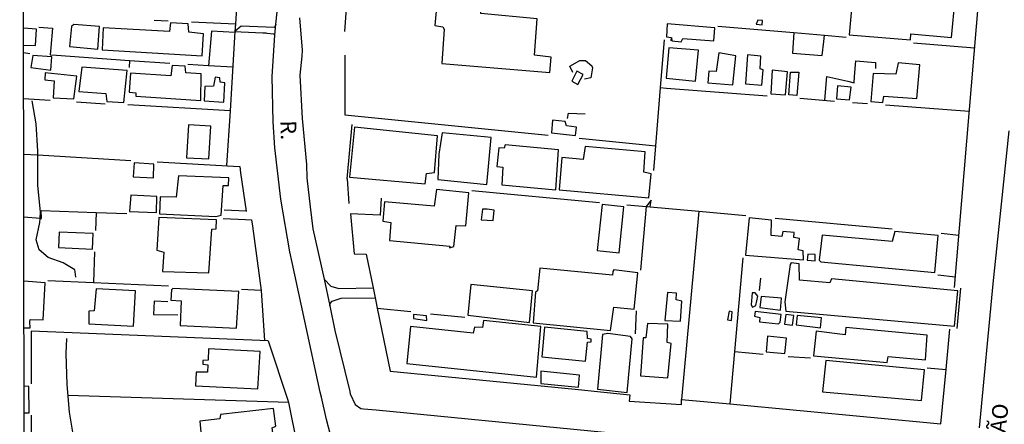
# Model space of a CAD drawing. Extents: x 183602 to 184086, y 1674838 to 1675393.
# Drawn here: x 183603 to 183760, y 1674928 to 1674993 of the extents above; entities that cross this region are included whole.
import ezdxf

# ---------------------------------------------------------------- set-up
doc = ezdxf.new("R2010")
doc.units = 0
doc.header["$LTSCALE"] = 10
doc.header["$MEASUREMENT"] = 0
for name, color, linetype in [('V-EDIFICACAO', 7, 'CONTINUOUS'), ('V-LOTE', 1, 'CONTINUOUS'), ('V-NOME_DOS_LOGRADOUROS', 7, 'CONTINUOUS'), ('V-QUADRA', 2, 'CONTINUOUS'), ('V-REFERENCIA', 84, 'CONTINUOUS'), ('V-TALVEGUE', 4, 'CONTINUOUS'), ('V-TESTADA', 6, 'CONTINUOUS'), ('X-LIMITE_1000', 4, 'CONTINUOUS')]:
    doc.layers.add(name, color=color, linetype=linetype)

msp = doc.modelspace()

# ---------------------------------------------------------------- linework, layer by layer
at = {"layer": 'V-EDIFICACAO'}
for points in [[(183735.77, 1674996.63), (183735.19, 1674990.2), (183744.94, 1674989.37), (183745.03, 1674990.37), (183751.46, 1674989.79), (183752.04, 1674995.98), (183744.35, 1674996.59), (183744.26, 1674995.95), (183735.77, 1674996.63)], [(183669.57, 1674995.11), (183669.26, 1674991.65), (183670.52, 1674991.48), (183670.73, 1674991.09), (183670.36, 1674985.65), (183687.57, 1674984.18), (183687.8, 1674986.66), (183685.1, 1674986.97), (183685.55, 1674992.71), (183676.56, 1674993.56), (183676.53, 1674994.59), (183669.57, 1674995.11)], [(183720.66, 1674992.5), (183720.41, 1674991.9), (183721.33, 1674991.78), (183721.41, 1674992.45), (183720.66, 1674992.5)], [(183611.82, 1674991.85), (183611.46, 1674991.52), (183611.12, 1674988.31), (183615.65, 1674987.91), (183615.92, 1674991.5), (183611.82, 1674991.85)], [(183616.47, 1674991.3), (183616.32, 1674987.8), (183632.23, 1674986.83), (183632.45, 1674990.37), (183630.13, 1674990.59), (183629.99, 1674991.94), (183627.22, 1674992.09), (183627.04, 1674990.72), (183616.47, 1674991.3)], [(183706.26, 1674991.93), (183706.11, 1674989.89), (183706.85, 1674989.79), (183706.89, 1674989.21), (183706.92, 1674989.78), (183706.99, 1674989.24), (183708.48, 1674989.08), (183708.73, 1674989.63), (183713.65, 1674989.26), (183713.8, 1674991.29), (183706.26, 1674991.93)], [(183706.51, 1674988.13), (183706.08, 1674983.29), (183710.76, 1674982.83), (183711.2, 1674987.74), (183706.51, 1674988.13)], [(183605.27, 1674986.89), (183604.99, 1674985.01), (183608.14, 1674984.56), (183608.31, 1674986.7), (183605.27, 1674986.89)], [(183714.44, 1674987.3), (183714.01, 1674984.34), (183712.84, 1674984.39), (183712.7, 1674982.55), (183716.7, 1674982.24), (183717.14, 1674986.83), (183714.44, 1674987.3)], [(183718.72, 1674982.4), (183721.29, 1674982.19), (183721.5, 1674984.63), (183721.02, 1674984.8), (183721.13, 1674986.82), (183719.03, 1674987), (183718.72, 1674982.4)], [(183613.08, 1674985.04), (183612.6, 1674981.17), (183616.89, 1674980.88), (183617.07, 1674979.6), (183619.79, 1674979.41), (183620.28, 1674984.54), (183613.08, 1674985.04)], [(183627.46, 1674985.32), (183627.23, 1674983.69), (183620.85, 1674984.1), (183620.61, 1674981.08), (183621.67, 1674980.97), (183621.7, 1674980.46), (183632.05, 1674979.72), (183632.09, 1674983.98), (183629.64, 1674984.12), (183629.52, 1674985.22), (183627.46, 1674985.32)], [(183722.93, 1674984.56), (183722.71, 1674980.83), (183725.08, 1674980.64), (183725.41, 1674984.32), (183722.93, 1674984.56)], [(183739.04, 1674984.04), (183738.66, 1674979.6), (183740.55, 1674979.44), (183740.72, 1674980.42), (183745.97, 1674980.06), (183746.46, 1674985.44), (183742.97, 1674985.71), (183742.64, 1674983.94), (183739.04, 1674984.04)], [(183607.24, 1674984.13), (183607.18, 1674983.04), (183608.68, 1674982.87), (183608.54, 1674980.18), (183611.82, 1674980.03), (183612.31, 1674983.64), (183607.24, 1674984.13)], [(183632.69, 1674981.97), (183632.57, 1674979.71), (183635.69, 1674979.47), (183635.85, 1674982.56), (183635.12, 1674982.64), (183635.05, 1674983.36), (183634.3, 1674983.43), (183634.07, 1674982.02), (183632.69, 1674981.97)], [(183691.87, 1674984.39), (183691.04, 1674982.81), (183692.01, 1674982.27), (183692.85, 1674983.86), (183691.87, 1674984.39)], [(183725.84, 1674984.23), (183727.2, 1674984.23), (183726.85, 1674980.53), (183725.6, 1674980.65), (183725.84, 1674984.23)], [(183733.32, 1674982.08), (183733.17, 1674979.99), (183735.26, 1674979.85), (183735.49, 1674981.89), (183733.32, 1674982.08)], [(183690.22, 1674975.69), (183690, 1674976.41), (183687.99, 1674976.63), (183687.81, 1674974.58), (183691.63, 1674974.17), (183691.8, 1674975.5), (183690.22, 1674975.69)], [(183629.76, 1674970.6), (183633.29, 1674970.47), (183633.62, 1674975.65), (183630.04, 1674975.86), (183629.76, 1674970.6)], [(183656.46, 1674975.52), (183655.67, 1674967.53), (183667.71, 1674966.47), (183667.94, 1674968.14), (183669.22, 1674968.29), (183669.7, 1674974.14), (183656.46, 1674975.52)], [(183670.45, 1674974.61), (183669.88, 1674971.22), (183669.73, 1674967.16), (183677.54, 1674966.38), (183678.24, 1674973.87), (183670.45, 1674974.61)], [(183680.44, 1674972.68), (183680.29, 1674972.14), (183679.44, 1674972.22), (183679.12, 1674969.25), (183680.06, 1674969.13), (183679.95, 1674966.32), (183688.5, 1674965.54), (183688.94, 1674971.9), (183680.44, 1674972.68)], [(183693.18, 1674972.45), (183692.87, 1674970.38), (183689.47, 1674970.67), (183689.03, 1674965.52), (183703.31, 1674964.24), (183703.67, 1674968.07), (183702.53, 1674968.37), (183702.76, 1674971.6), (183693.18, 1674972.45)], [(183621.4, 1674969.82), (183621.24, 1674967.6), (183624.5, 1674967.42), (183624.57, 1674969.61), (183621.4, 1674969.82)], [(183628.45, 1674967.77), (183628.11, 1674964.37), (183625.58, 1674964.44), (183625.44, 1674961.74), (183634.41, 1674961.29), (183635.27, 1674961.5), (183635.57, 1674966.22), (183636.44, 1674966.23), (183636.49, 1674967.44), (183628.45, 1674967.77)], [(183620.9, 1674964.67), (183620.67, 1674962.1), (183624.98, 1674961.92), (183625.05, 1674964.5), (183620.9, 1674964.67)], [(183669.52, 1674965.59), (183669.16, 1674962.93), (183661.24, 1674963.61), (183660.97, 1674960.55), (183662.26, 1674960.35), (183662.06, 1674957.46), (183671.67, 1674956.57), (183671.61, 1674956.3), (183672.29, 1674956.52), (183672.66, 1674959.88), (183674.21, 1674959.82), (183674.7, 1674965.06), (183669.52, 1674965.59)], [(183695.91, 1674963.2), (183695.11, 1674955.91), (183698.61, 1674955.53), (183699.32, 1674962.84), (183695.91, 1674963.2)], [(183625.36, 1674961.15), (183625.05, 1674955.94), (183626.12, 1674955.63), (183625.95, 1674952.57), (183633.32, 1674952.31), (183633.79, 1674959.28), (183634.47, 1674959.34), (183634.53, 1674960.78), (183625.36, 1674961.15)], [(183677.57, 1674962.44), (183676.85, 1674962.48), (183676.66, 1674960.79), (183678.53, 1674960.65), (183678.68, 1674962.29), (183677.57, 1674962.44)], [(183726.41, 1674957.98), (183726.44, 1674958.77), (183724.62, 1674958.9), (183724.48, 1674958.12), (183722.8, 1674958.3), (183722.86, 1674960.73), (183719.27, 1674961.07), (183718.68, 1674955.15), (183727.93, 1674954.42), (183727.87, 1674955.81), (183727.09, 1674955.99), (183727.29, 1674957.82), (183726.41, 1674957.98)], [(183609.51, 1674958.8), (183609.38, 1674956.34), (183614.77, 1674956.09), (183614.91, 1674958.59), (183609.51, 1674958.8)], [(183730.89, 1674958.33), (183730.44, 1674954.35), (183730.67, 1674954.11), (183748.83, 1674952.37), (183749.34, 1674958.26), (183742.47, 1674958.92), (183742.02, 1674957.32), (183730.89, 1674958.33)], [(183728.6, 1674955.28), (183728.54, 1674954.33), (183729.79, 1674954.25), (183729.77, 1674955.26), (183728.6, 1674955.28)], [(183732.37, 1674951.4), (183732.13, 1674950.73), (183727.3, 1674951.19), (183727.24, 1674953.78), (183725.95, 1674953.9), (183725.79, 1674953.68), (183724.96, 1674947.75), (183725.13, 1674946.23), (183751.94, 1674943.83), (183752.48, 1674949.48), (183732.37, 1674951.4)], [(183685.98, 1674953.07), (183685.58, 1674949.47), (183685.28, 1674949.26), (183684.89, 1674944.38), (183697.23, 1674943.14), (183697.74, 1674946.9), (183701.01, 1674946.57), (183701.57, 1674952.36), (183697.75, 1674952.81), (183697.57, 1674952.54), (183697.53, 1674951.98), (183685.98, 1674953.07)], [(183674.97, 1674950.48), (183674.53, 1674945.59), (183684.35, 1674944.45), (183684.79, 1674949.48), (183674.97, 1674950.48)], [(183615.36, 1674949.77), (183615.07, 1674946.3), (183614.23, 1674946.25), (183614.22, 1674944.24), (183621.29, 1674943.84), (183621.62, 1674949.47), (183615.36, 1674949.77)], [(183627.56, 1674949.86), (183627.36, 1674949.62), (183627.27, 1674948.01), (183628.92, 1674947.87), (183628.72, 1674943.95), (183637.71, 1674943.52), (183638.07, 1674949.39), (183627.56, 1674949.86)], [(183706.27, 1674949.19), (183705.89, 1674944.76), (183708.35, 1674944.63), (183708.59, 1674947.81), (183707.68, 1674948.02), (183707.71, 1674949.12), (183706.27, 1674949.19)], [(183720.22, 1674949.14), (183719.76, 1674949.13), (183719.6, 1674947.25), (183719.84, 1674946.87), (183720.34, 1674947.14), (183720.64, 1674948.6), (183720.22, 1674949.14)], [(183721.2, 1674948.59), (183720.99, 1674946.81), (183724.26, 1674946.38), (183724.43, 1674948.29), (183721.2, 1674948.59)], [(183665.86, 1674945.72), (183665.87, 1674945.06), (183667.98, 1674944.78), (183667.96, 1674945.52), (183665.86, 1674945.72)], [(183716.1, 1674946.26), (183715.81, 1674944.85), (183716.46, 1674944.75), (183716.57, 1674946.14), (183716.1, 1674946.26)], [(183720.24, 1674946.18), (183720.13, 1674945.44), (183720.98, 1674945.25), (183720.92, 1674944.53), (183723.95, 1674944.22), (183724.21, 1674944.49), (183724.37, 1674945.69), (183720.24, 1674946.18)], [(183724.9, 1674944.18), (183726.19, 1674944.02), (183726.39, 1674945.55), (183725.11, 1674945.69), (183724.9, 1674944.18)], [(183726.91, 1674945.54), (183726.75, 1674944.07), (183730.64, 1674943.58), (183730.8, 1674945.2), (183726.91, 1674945.54)], [(183665.37, 1674943.78), (183664.83, 1674937.91), (183685.45, 1674935.75), (183686.13, 1674943.81), (183677, 1674944.77), (183676.86, 1674943.66), (183675.55, 1674943.72), (183675.38, 1674942.72), (183665.37, 1674943.78)], [(183686.74, 1674943.72), (183686.27, 1674939), (183693.23, 1674938.28), (183693.57, 1674941.29), (183694.14, 1674941.34), (183694.13, 1674941.76), (183693.54, 1674941.89), (183693.51, 1674942.99), (183686.74, 1674943.72)], [(183703.12, 1674944.27), (183702.85, 1674942), (183702.44, 1674941.99), (183701.99, 1674935.98), (183706.33, 1674935.63), (183706.87, 1674941.08), (183706.21, 1674941.24), (183706.34, 1674944.17), (183703.12, 1674944.27)], [(183696.8, 1674942.67), (183695.94, 1674942.53), (183695.14, 1674933.82), (183699.89, 1674933.32), (183700.68, 1674941.82), (183700.38, 1674942.21), (183696.8, 1674942.67)], [(183722.22, 1674942.24), (183721.99, 1674939.78), (183724.97, 1674939.48), (183725.25, 1674941.96), (183722.22, 1674942.24)], [(183734.68, 1674943.63), (183734.55, 1674942.47), (183729.95, 1674943.06), (183729.52, 1674939.16), (183741.22, 1674938.09), (183741.39, 1674939.04), (183747.32, 1674938.49), (183747.63, 1674942.43), (183734.68, 1674943.63)], [(183633.24, 1674940.23), (183633.17, 1674938.44), (183632.32, 1674938.41), (183632.35, 1674937.81), (183633.13, 1674937.69), (183633.08, 1674936.56), (183631.26, 1674936.55), (183631.17, 1674934.36), (183641.1, 1674933.87), (183641.46, 1674939.85), (183633.24, 1674940.23)], [(183731.5, 1674938.39), (183730.94, 1674933.41), (183746.69, 1674932.02), (183747.16, 1674936.91), (183731.5, 1674938.39)], [(183686.13, 1674936.7), (183686.15, 1674934.71), (183692.13, 1674934.17), (183692.31, 1674936.05), (183686.13, 1674936.7)], [(183635.15, 1674929.8), (183635.04, 1674929.1), (183631.85, 1674928.74), (183632.31, 1674924.02), (183636.8, 1674924.51), (183637.21, 1674924.11), (183643.73, 1674924.77), (183643.38, 1674927.68), (183643.96, 1674927.94), (183643.6, 1674930.75), (183635.15, 1674929.8)]]:
    msp.add_lwpolyline(points, close=True, dxfattribs=at)
for points in [[(183603.8, 1674988.56), (183605.73, 1674988.49), (183605.9, 1674991.08), (183603.79, 1674991.24)], [(183603.869, 1674943.608), (183604.849, 1674943.578), (183604.84, 1674944.55), (183604.86, 1674944.9), (183606.92, 1674944.86), (183607.26, 1674950.77), (183603.858, 1674951.019)], [(183603.889, 1674930.05), (183604.7, 1674930.05), (183604.66, 1674934.25), (183603.883, 1674934.301)]]:
    msp.add_lwpolyline(points, dxfattribs=at)
at = {"layer": 'V-LOTE'}
for points in [[(183751.98, 1674950), (183756.62, 1675005.42), (183753.91, 1675005.59), (183753.76, 1675004.69)], [(183637.85, 1674997.1), (183637.53, 1674991.88)], [(183655.34, 1674996.68), (183654.87, 1674990.7)], [(183624.58, 1674992.53), (183626.84, 1674992.43)], [(183606.23, 1674991.43), (183608.41, 1674991.26), (183608.15, 1674988.18), (183608.06, 1674987.02), (183609.07, 1674986.94), (183620.69, 1674986.13)], [(183637.53, 1674991.88), (183630.55, 1674992.2)], [(183637.44, 1674990.54), (183633.72, 1674990.79), (183633.25, 1674985.28)], [(183637.45, 1674990.7), (183636.84, 1674980.8)], [(183637.49, 1674991.28), (183637.45, 1674990.7)], [(183637.53, 1674991.88), (183637.51, 1674991.59), (183637.49, 1674991.28)], [(183714.3, 1674991.59), (183726.41, 1674990.55)], [(183705.75, 1674989.41), (183705.13, 1674981.81)], [(183726.41, 1674990.55), (183726.16, 1674987.26), (183730.9, 1674986.91), (183731.14, 1674989.13), (183731.25, 1674990.13)], [(183726.41, 1674990.55), (183731.25, 1674990.13)], [(183731.25, 1674990.13), (183734.74, 1674989.83)], [(183745.43, 1674988.9), (183755.12, 1674988.1)], [(183603.804, 1674987.36), (183604.84, 1674987.23)], [(183620.69, 1674986.13), (183620.6, 1674985)], [(183620.69, 1674986.13), (183627.12, 1674985.68)], [(183654.96, 1674986.95), (183654.95, 1674977.47)], [(183691.25, 1674984.22), (183690.76, 1674985.21), (183692.32, 1674986.12), (183693.22, 1674986.13), (183694.24, 1674985.25), (183694.36, 1674984.93), (183694.08, 1674983.33), (183693.08, 1674983.13)], [(183731.31, 1674979.78), (183731.62, 1674983.55), (183734.99, 1674982.8), (183735.99, 1674982.57), (183736.07, 1674983.58), (183736.28, 1674986.03), (183739.38, 1674985.78), (183739.4, 1674984.84)], [(183633.25, 1674985.28), (183629.96, 1674985.48)], [(183637.1, 1674985.05), (183633.25, 1674985.28)], [(183705.13, 1674981.81), (183704.37, 1674972.52)], [(183705.13, 1674981.81), (183706.13, 1674981.73), (183722.16, 1674980.49)], [(183603.815, 1674980.06), (183608.06, 1674979.8)], [(183636.84, 1674980.8), (183636.67, 1674978.08)], [(183727.35, 1674980.1), (183732.88, 1674979.65)], [(183612.23, 1674979.53), (183616.81, 1674979.24)], [(183636.67, 1674978.08), (183620.42, 1674979.07)], [(183735.72, 1674979.45), (183738.13, 1674979.28)], [(183741, 1674979.04), (183754.29, 1674978.04)], [(183636.67, 1674978.08), (183636.13, 1674969.4)], [(183654.95, 1674977.47), (183687.28, 1674974.23)], [(183690.37, 1674976.87), (183690.53, 1674977.73), (183693.21, 1674977.62)], [(183692.21, 1674973.75), (183703.37, 1674972.62), (183704.37, 1674972.52)], [(183704.37, 1674972.52), (183704.05, 1674968.59)], [(183603.828, 1674971.21), (183606.09, 1674971.08)], [(183606.09, 1674971.08), (183620.91, 1674970.22)], [(183625.08, 1674969.97), (183637.22, 1674969.31), (183638.21, 1674969.26)], [(183638.21, 1674969.26), (183638.35, 1674968.26), (183639.24, 1674962.12)], [(183655.3, 1674967.28), (183655.59, 1674963.34)], [(183675.16, 1674965.41), (183695.47, 1674963.5)], [(183699.83, 1674963.16), (183703.55, 1674962.82)], [(183703.55, 1674962.82), (183703.67, 1674963.88), (183702.87, 1674962.88), (183702, 1674952.75)], [(183703.55, 1674962.82), (183711.28, 1674962.12)], [(183606.45, 1674960.99), (183603.843, 1674961.19)], [(183606.45, 1674960.99), (183606.68, 1674960.97), (183606.63, 1674962.27), (183615.36, 1674961.94)], [(183615.36, 1674961.94), (183615.29, 1674959.05)], [(183615.36, 1674961.94), (183620.24, 1674961.75)], [(183635.6, 1674960.98), (183639.12, 1674960.82), (183640.11, 1674960.78)], [(183639.24, 1674962.12), (183635.76, 1674962.31)], [(183639.24, 1674962.12), (183639.24, 1674962.1)], [(183660.59, 1674961.52), (183655.84, 1674961.71), (183656.42, 1674955.38), (183658.35, 1674955.33)], [(183660.63, 1674961.52), (183660.59, 1674961.52)], [(183711.28, 1674962.12), (183708.49, 1674932.21)], [(183711.28, 1674962.12), (183718.76, 1674961.44)], [(183723.4, 1674961.02), (183742.03, 1674959.32)], [(183640.11, 1674960.78), (183640.24, 1674959.78), (183641.61, 1674949.53), (183642.16, 1674941.55)], [(183749.82, 1674958.62), (183752.67, 1674958.32)], [(183615.11, 1674955.67), (183614.97, 1674950.8)], [(183658.35, 1674955.33), (183659.46, 1674949.94)], [(183718.29, 1674954.7), (183716.94, 1674939.8)], [(183749.31, 1674952.02), (183752.12, 1674951.71)], [(183607.68, 1674951.12), (183614.97, 1674950.8)], [(183614.97, 1674950.8), (183626.89, 1674950.28)], [(183721.1, 1674951.47), (183720.89, 1674949.5)], [(183638.48, 1674949.75), (183641.6, 1674949.59)], [(183659.46, 1674949.94), (183659.78, 1674948.37)], [(183626.8, 1674947.73), (183624.6, 1674947.85), (183624.48, 1674945.73), (183628.38, 1674945.65)], [(183659.78, 1674948.37), (183659.89, 1674947.83)], [(183659.89, 1674947.83), (183660.11, 1674946.73)], [(183660.11, 1674946.73), (183662.17, 1674936.71)], [(183660.11, 1674946.73), (183665.43, 1674946.17)], [(183668.57, 1674945.79), (183674.04, 1674945.28)], [(183701.29, 1674946.31), (183701.12, 1674942.66)], [(183642.76, 1674941.52), (183605.03, 1674943.04), (183605.04, 1674934.67)], [(183750.61, 1674936.96), (183751.2, 1674943.35)], [(183642.76, 1674941.52), (183645.93, 1674931.91)], [(183716.94, 1674939.8), (183716.19, 1674931.48)], [(183716.94, 1674939.8), (183721.49, 1674939.42)], [(183725.48, 1674939.04), (183729.06, 1674938.8)], [(183662.17, 1674936.71), (183685.63, 1674934.42)], [(183747.61, 1674937.24), (183750.61, 1674936.96)], [(183749.81, 1674928.3), (183750.61, 1674936.96)], [(183645.97, 1674931.72), (183610.93, 1674932.84)], [(183692.65, 1674933.74), (183694.63, 1674933.52)], [(183700.28, 1674932.91), (183700.19, 1674931.94), (183708.49, 1674931.39), (183708.49, 1674932.19)], [(183645.93, 1674931.91), (183645.97, 1674931.72)], [(183645.97, 1674931.72), (183647.37, 1674924.88)], [(183708.49, 1674932.19), (183708.49, 1674932.21)], [(183708.49, 1674932.21), (183716.19, 1674931.48)], [(183716.19, 1674931.48), (183749.81, 1674928.3)], [(183605.03, 1674929.71), (183604.98, 1674919.34), (183605.56, 1674919.21), (183604.53, 1674915.04)]]:
    msp.add_lwpolyline(points, dxfattribs=at)
at = {"layer": 'V-QUADRA'}
for points in [[(183653.65, 1674922.72), (183652, 1674929.03), (183651.21, 1674932.58), (183651.03, 1674933.38), (183646.54, 1674953.98), (183646.17, 1674955.69), (183644.74, 1674964.04), (183643.83, 1674972.2), (183643.52, 1674976.36), (183643.37, 1674983.56), (183643.82, 1674990.11), (183643.95, 1674991.88), (183645.62, 1675007.25)], [(183647.75, 1674992.89), (183648.17, 1674987.74), (183648.08, 1674986.77), (183647.79, 1674983.8), (183648.17, 1674976.86), (183648.86, 1674969.56), (183648.9, 1674967.47), (183649.45, 1674962.85), (183649.87, 1674959.31), (183651.64, 1674951.35), (183652.56, 1674947.11), (183653.36, 1674943.19), (183655.72, 1674933.45), (183655.81, 1674933.07), (183656.57, 1674931.38), (183657.49, 1674930.77), (183657.92, 1674930.73), (183659.93, 1674930.53), (183715.76, 1674925.11)], [(183755.96, 1674927.7), (183758.13, 1674950.61), (183760.65, 1674974.93)]]:
    msp.add_lwpolyline(points, dxfattribs=at)
at = {"layer": 'V-REFERENCIA'}
for points in [[(183643.95, 1674991.88), (183643.76, 1674991.34), (183638.45, 1674991.55), (183637.45, 1674990.7)], [(183637.45, 1674990.7), (183638.45, 1674990.66), (183641.88, 1674990.52)], [(183641.88, 1674990.52), (183642.38, 1674990.5), (183642.54, 1674990.48)], [(183642.54, 1674990.48), (183643.61, 1674990.35), (183643.82, 1674990.11)], [(183651.64, 1674951.35), (183652.7, 1674950.19), (183653.98, 1674949.87), (183659.46, 1674949.94)], [(183652.56, 1674947.11), (183652.59, 1674947.46), (183652.92, 1674947.82), (183654.36, 1674948.29), (183659.78, 1674948.37)]]:
    msp.add_lwpolyline(points, dxfattribs=at)
at = {"layer": 'V-TALVEGUE'}
for points in [[(183606.09, 1674971.08), (183606.09, 1674971.66), (183605.81, 1674976.03), (183605.17, 1674979.68)], [(183606.45, 1674960.99), (183606.52, 1674961.96), (183606.1, 1674966.26), (183606.09, 1674971.08)], [(183612.01, 1674952.51), (183611.96, 1674952.81), (183610.1, 1674953.93), (183607.73, 1674954.76), (183606.31, 1674956.02), (183605.81, 1674957.61), (183606.4, 1674960.32), (183606.45, 1674960.99)], [(183612.15, 1674951.65), (183612.01, 1674952.51)], [(183616.62, 1674914.29), (183616.6, 1674914.31), (183615.8, 1674917.34), (183615.74, 1674922.42), (183615.35, 1674923.23), (183614.17, 1674924.54), (183612.67, 1674925.45), (183611.79, 1674926.36), (183611.15, 1674930.2), (183610.76, 1674934.57), (183610.62, 1674939.49), (183610.72, 1674941.88)]]:
    msp.add_lwpolyline(points, dxfattribs=at)
at = {"layer": 'V-TESTADA'}
for points in [[(183751.98, 1674950), (183756.62, 1675005.42), (183753.91, 1675005.59), (183753.76, 1675004.69)], [(183637.85, 1674997.1), (183637.53, 1674991.88)], [(183655.34, 1674996.68), (183654.87, 1674990.7)], [(183637.45, 1674990.7), (183636.84, 1674980.8)], [(183637.49, 1674991.28), (183637.45, 1674990.7)], [(183637.53, 1674991.88), (183637.49, 1674991.28)], [(183654.96, 1674986.95), (183654.95, 1674977.47)], [(183636.84, 1674980.8), (183636.67, 1674978.08)], [(183636.67, 1674978.08), (183636.13, 1674969.4)], [(183655.3, 1674967.28), (183656.09, 1674975.91)], [(183638.21, 1674969.26), (183638.35, 1674968.26), (183639.24, 1674962.12)], [(183655.3, 1674967.28), (183655.59, 1674963.34)], [(183660.73, 1674964.19), (183660.59, 1674961.52)], [(183639.24, 1674962.12), (183639.24, 1674962.1)], [(183660.59, 1674961.52), (183655.84, 1674961.71), (183656.42, 1674955.38), (183658.35, 1674955.33)], [(183660.63, 1674961.52), (183660.59, 1674961.52)], [(183640.11, 1674960.78), (183640.24, 1674959.78), (183641.61, 1674949.53), (183642.16, 1674941.55)], [(183658.35, 1674955.33), (183659.46, 1674949.94)], [(183659.46, 1674949.94), (183659.78, 1674948.37)], [(183752.91, 1674949.89), (183752.31, 1674943.47)], [(183659.78, 1674948.37), (183659.89, 1674947.83)], [(183659.89, 1674947.83), (183660.11, 1674946.73)], [(183660.11, 1674946.73), (183662.17, 1674936.71)], [(183750.61, 1674936.96), (183751.2, 1674943.35)], [(183642.76, 1674941.52), (183645.93, 1674931.91)], [(183662.17, 1674936.71), (183685.63, 1674934.42)], [(183749.81, 1674928.3), (183750.61, 1674936.96)], [(183685.63, 1674934.42), (183692.65, 1674933.74)], [(183692.65, 1674933.74), (183694.63, 1674933.52)], [(183694.63, 1674933.52), (183700.28, 1674932.91)], [(183700.28, 1674932.91), (183700.19, 1674931.94), (183708.49, 1674931.39), (183708.49, 1674932.19)], [(183645.93, 1674931.91), (183645.97, 1674931.72)], [(183645.97, 1674931.72), (183647.37, 1674924.88)], [(183708.49, 1674932.19), (183708.49, 1674932.21)], [(183708.49, 1674932.21), (183716.19, 1674931.48)], [(183716.19, 1674931.48), (183749.81, 1674928.3)]]:
    msp.add_lwpolyline(points, dxfattribs=at)
at = {"layer": 'X-LIMITE_1000', "linetype": 'Continuous'}
msp.add_line((183604.026, 1674837.594), (183603.203, 1675391.872), dxfattribs=at)

# ---------------------------------------------------------------- texts
at = {"layer": 'V-NOME_DOS_LOGRADOUROS'}
for s, rotation, p in [('R.', 271.59114, (183644.69, 1674976.54)), ('SÃO', 83.73899, (183759.85, 1674924.81))]:
    msp.add_text(s, height=2.5, rotation=rotation, dxfattribs=at).set_placement(p)

doc.saveas('drawing.dxf')
